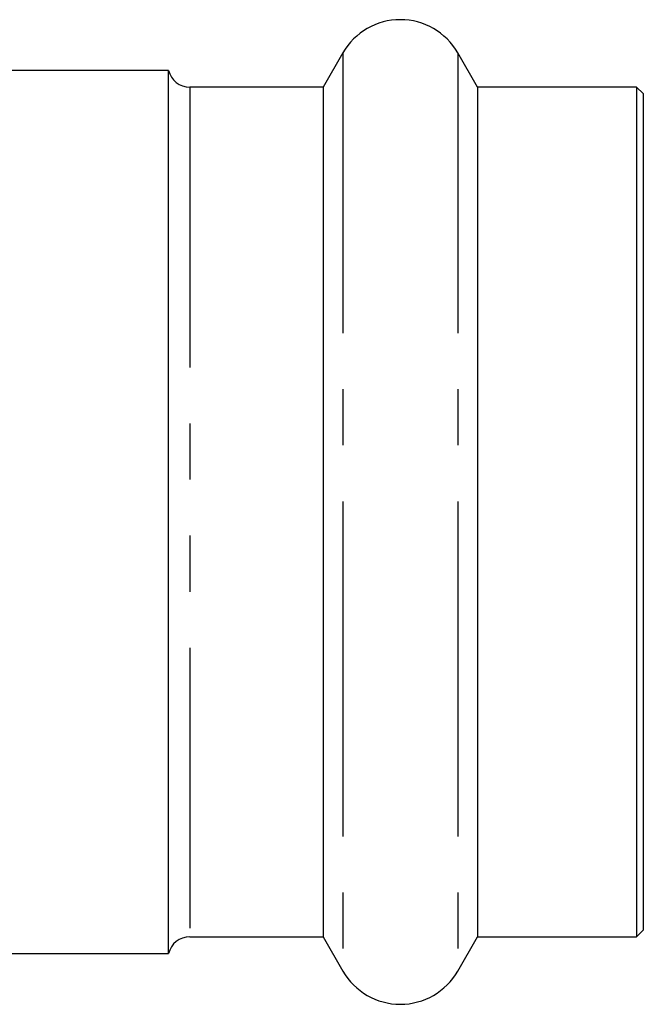
# Model space of a CAD drawing. Extents: x 36 to 371, y 11 to 270.
# Drawn here: x 254 to 268, y 233 to 256 of the extents above; entities that cross this region are included whole.
import ezdxf

# ---------------------------------------------------------------- set-up
doc = ezdxf.new("R2010")
doc.units = 0
doc.linetypes.add('PHANTOM', pattern=[12.7, 6.35, -1.27, 1.27, -1.27, 1.27, -1.27])
doc.layers.get('0').update_dxf_attribs({"linetype": 'CONTINUOUS'})

msp = doc.modelspace()

# ---------------------------------------------------------------- linework, layer by layer
at = {"color": 7, "linetype": 'CONTINUOUS'}
for p, q in [((261.604, 254.857), (261.157, 254.082)), ((264.65, 254.082), (264.202, 254.857)), ((257.653, 254.457), (252.653, 254.457)), ((257.653, 243.497), (257.653, 254.457)), ((261.157, 254.082), (258.137, 254.082)), ((261.157, 254.082), (261.157, 243.533)), ((268.253, 254.082), (264.65, 254.082)), ((264.65, 254.082), (264.65, 243.533)), ((268.403, 253.932), (268.253, 254.082)), ((268.253, 254.082), (268.253, 243.533)), ((268.403, 253.932), (268.403, 243.547)), ((261.157, 243.533), (261.157, 234.832)), ((264.65, 243.533), (264.65, 234.832)), ((268.253, 243.533), (268.253, 234.832)), ((268.403, 243.547), (268.403, 234.982)), ((257.653, 234.457), (257.653, 243.497)), ((258.137, 234.832), (261.157, 234.832)), ((261.157, 234.832), (261.604, 234.057)), ((264.202, 234.057), (264.65, 234.832)), ((264.65, 234.832), (268.253, 234.832)), ((268.253, 234.832), (268.403, 234.982)), ((252.653, 234.457), (257.653, 234.457))]:
    msp.add_line(p, q, dxfattribs=at)
at = {"color": 8, "linetype": 'PHANTOM'}
for p, q in [((261.604, 254.857), (261.604, 243.459)), ((264.202, 254.857), (264.202, 243.459)), ((258.137, 254.082), (258.137, 234.832)), ((261.604, 243.459), (261.604, 234.057)), ((264.202, 243.459), (264.202, 234.057))]:
    msp.add_line(p, q, dxfattribs=at)
at = {"color": 7, "linetype": 'CONTINUOUS'}
for centre, radius, start, end in [((262.903, 254.107), 1.5, 30, 150), ((258.137, 254.582), 0.5, 194.4775, 270), ((258.137, 234.332), 0.5, 90, 165.5225), ((262.903, 234.807), 1.5, 210, 330)]:
    msp.add_arc(centre, radius, start, end, dxfattribs=at)

doc.saveas('drawing.dxf')
